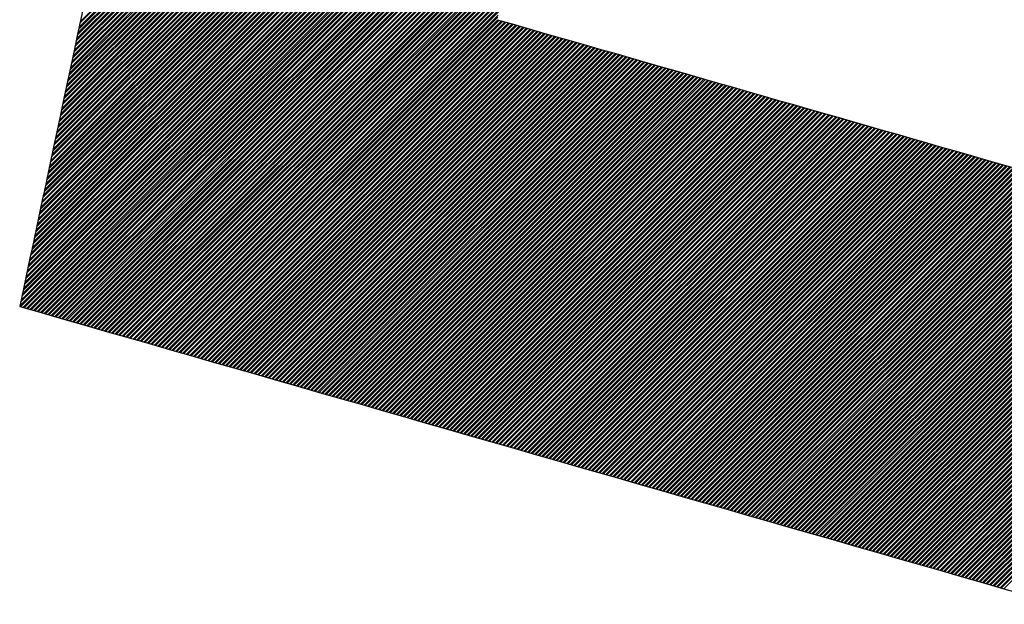
# Model space of a CAD drawing. Units: millimetres. Extents: x 1046 to 4945, y -3090 to 1632.
# Drawn here: x 3941 to 3970, y 238 to 255 of the extents above; entities that cross this region are included whole.
import ezdxf

# ---------------------------------------------------------------- set-up
doc = ezdxf.new("R2010")
doc.units = ezdxf.units.MM
doc.header["$LTSCALE"] = 70
doc.layers.add('1', color=7, linetype='Continuous')

msp = doc.modelspace()

# ---------------------------------------------------------------- linework, layer by layer
at = {"color": 7, "linetype": 'Continuous'}
for p, q in [((3942.931, 255.301), (3958.51, 270.881)), ((3942.882, 255.073), (3958.462, 270.653)), ((3942.894, 255.13), (3958.474, 270.71)), ((3942.919, 255.244), (3958.498, 270.824)), ((3942.809, 254.731), (3958.389, 270.311)), ((3942.822, 254.788), (3958.401, 270.368)), ((3942.846, 254.902), (3958.425, 270.482)), ((3942.858, 254.959), (3958.438, 270.539)), ((3942.749, 254.446), (3958.329, 270.026)), ((3942.773, 254.56), (3958.353, 270.14)), ((3942.785, 254.617), (3958.365, 270.197)), ((3942.676, 254.104), (3958.256, 269.684)), ((3942.7, 254.218), (3958.28, 269.798)), ((3942.713, 254.275), (3958.292, 269.855)), ((3942.737, 254.389), (3958.316, 269.969)), ((3942.628, 253.876), (3958.207, 269.455)), ((3942.64, 253.933), (3958.219, 269.513)), ((3942.664, 254.047), (3958.244, 269.627)), ((3942.555, 253.534), (3958.135, 269.113)), ((3942.567, 253.591), (3958.147, 269.17)), ((3942.591, 253.705), (3958.171, 269.284)), ((3942.603, 253.762), (3958.183, 269.341)), ((3942.494, 253.249), (3958.074, 268.828)), ((3942.519, 253.363), (3958.098, 268.942)), ((3942.531, 253.42), (3958.11, 268.999)), ((3942.446, 253.021), (3958.026, 268.6)), ((3942.458, 253.078), (3958.038, 268.657)), ((3942.482, 253.192), (3958.062, 268.771)), ((3942.373, 252.678), (3957.953, 268.258)), ((3942.385, 252.735), (3957.965, 268.315)), ((3942.41, 252.849), (3957.989, 268.429)), ((3942.422, 252.906), (3958.001, 268.486)), ((3942.313, 252.393), (3957.892, 267.973)), ((3942.337, 252.507), (3957.916, 268.087)), ((3942.349, 252.564), (3957.929, 268.144)), ((3942.264, 252.165), (3957.844, 267.745)), ((3942.276, 252.222), (3957.856, 267.802)), ((3942.3, 252.336), (3957.88, 267.916)), ((3942.191, 251.823), (3957.771, 267.403)), ((3942.203, 251.88), (3957.783, 267.46)), ((3942.228, 251.994), (3957.807, 267.574)), ((3942.24, 252.051), (3957.819, 267.631)), ((3942.131, 251.538), (3957.71, 267.118)), ((3942.155, 251.652), (3957.735, 267.232)), ((3942.167, 251.709), (3957.747, 267.289)), ((3942.082, 251.31), (3957.662, 266.89)), ((3942.094, 251.367), (3957.674, 266.947)), ((3942.119, 251.481), (3957.698, 267.061)), ((3942.01, 250.968), (3957.589, 266.547)), ((3942.022, 251.025), (3957.601, 266.604)), ((3942.046, 251.139), (3957.626, 266.718)), ((3942.058, 251.196), (3957.638, 266.775)), ((3941.937, 250.626), (3957.516, 266.205)), ((3941.949, 250.683), (3957.529, 266.262)), ((3941.973, 250.797), (3957.553, 266.376)), ((3941.985, 250.854), (3957.565, 266.433)), ((3941.876, 250.341), (3957.456, 265.92)), ((3941.9, 250.455), (3957.48, 266.034)), ((3941.913, 250.512), (3957.492, 266.091)), ((3941.828, 250.112), (3957.407, 265.692)), ((3941.84, 250.169), (3957.419, 265.749)), ((3941.864, 250.283), (3957.444, 265.863)), ((3941.755, 249.77), (3957.335, 265.35)), ((3941.767, 249.827), (3957.347, 265.407)), ((3941.791, 249.941), (3957.371, 265.521)), ((3941.803, 249.998), (3957.383, 265.578)), ((3941.694, 249.485), (3957.274, 265.065)), ((3941.719, 249.599), (3957.298, 265.179)), ((3941.731, 249.656), (3957.31, 265.236)), ((3941.646, 249.257), (3957.226, 264.837)), ((3941.658, 249.314), (3957.238, 264.894)), ((3941.682, 249.428), (3957.262, 265.008)), ((3941.573, 248.915), (3957.153, 264.495)), ((3941.585, 248.972), (3957.165, 264.552)), ((3941.61, 249.086), (3957.189, 264.666)), ((3941.622, 249.143), (3957.201, 264.723)), ((3941.513, 248.63), (3957.092, 264.21)), ((3941.537, 248.744), (3957.116, 264.324)), ((3941.549, 248.801), (3957.129, 264.381)), ((3941.464, 248.402), (3957.044, 263.981)), ((3941.476, 248.459), (3957.056, 264.038)), ((3941.5, 248.573), (3957.08, 264.152)), ((3941.391, 248.06), (3956.971, 263.639)), ((3941.404, 248.117), (3956.983, 263.696)), ((3941.428, 248.231), (3957.007, 263.81)), ((3941.44, 248.288), (3957.02, 263.867)), ((3941.331, 247.775), (3956.91, 263.354)), ((3941.355, 247.889), (3956.935, 263.468)), ((3941.367, 247.946), (3956.947, 263.525)), ((3941.258, 247.432), (3956.838, 263.012)), ((3941.282, 247.546), (3956.862, 263.126)), ((3941.294, 247.603), (3956.874, 263.183)), ((3941.319, 247.718), (3956.898, 263.297)), ((3941.21, 247.204), (3956.789, 262.784)), ((3941.222, 247.261), (3956.801, 262.841)), ((3941.246, 247.375), (3956.826, 262.955)), ((3941.149, 246.919), (3956.729, 262.499)), ((3941.168, 246.893), (3956.717, 262.442)), ((3941.173, 247.033), (3956.753, 262.613)), ((3941.185, 247.09), (3956.765, 262.67)), ((3941.238, 246.873), (3956.692, 262.328)), ((3941.272, 246.863), (3956.68, 262.271)), ((3941.342, 246.843), (3956.656, 262.157)), ((3941.377, 246.833), (3956.644, 262.1)), ((3941.447, 246.813), (3956.62, 261.986)), ((3941.482, 246.803), (3956.607, 261.929)), ((3941.552, 246.783), (3956.583, 261.815)), ((3941.587, 246.773), (3956.571, 261.758)), ((3941.656, 246.753), (3956.547, 261.644)), ((3941.691, 246.743), (3956.535, 261.587)), ((3941.761, 246.723), (3956.51, 261.472)), ((3941.796, 246.713), (3956.498, 261.415)), ((3941.866, 246.693), (3956.474, 261.301)), ((3941.901, 246.683), (3956.462, 261.244)), ((3941.97, 246.663), (3956.438, 261.13)), ((3942.005, 246.653), (3956.426, 261.073)), ((3942.075, 246.633), (3956.401, 260.959)), ((3942.11, 246.623), (3956.389, 260.902)), ((3942.18, 246.603), (3956.365, 260.788)), ((3942.215, 246.593), (3956.353, 260.731)), ((3942.284, 246.573), (3956.329, 260.617)), ((3942.319, 246.563), (3956.317, 260.56)), ((3942.389, 246.543), (3956.292, 260.446)), ((3942.424, 246.533), (3956.28, 260.389)), ((3942.494, 246.513), (3956.256, 260.275)), ((3942.529, 246.503), (3956.244, 260.218)), ((3942.598, 246.483), (3956.22, 260.104)), ((3942.633, 246.473), (3956.207, 260.047)), ((3942.703, 246.453), (3956.183, 259.933)), ((3942.738, 246.443), (3956.171, 259.876)), ((3942.808, 246.423), (3956.147, 259.762)), ((3942.843, 246.413), (3956.135, 259.705)), ((3942.913, 246.393), (3956.11, 259.591)), ((3942.947, 246.383), (3956.098, 259.534)), ((3943.017, 246.363), (3956.074, 259.42)), ((3943.052, 246.353), (3956.062, 259.363)), ((3943.122, 246.333), (3956.038, 259.249)), ((3943.157, 246.323), (3956.026, 259.192)), ((3943.227, 246.303), (3956.001, 259.078)), ((3943.262, 246.293), (3955.989, 259.021)), ((3943.331, 246.273), (3955.965, 258.907)), ((3943.366, 246.263), (3955.953, 258.849)), ((3943.436, 246.243), (3955.929, 258.735)), ((3943.471, 246.233), (3955.917, 258.678)), ((3943.541, 246.213), (3955.892, 258.564)), ((3943.576, 246.203), (3955.88, 258.507)), ((3943.645, 246.183), (3955.856, 258.393)), ((3943.68, 246.173), (3955.844, 258.336)), ((3943.75, 246.153), (3955.82, 258.222)), ((3943.785, 246.143), (3955.807, 258.165)), ((3943.855, 246.123), (3955.783, 258.051)), ((3943.89, 246.113), (3955.771, 257.994)), ((3943.959, 246.093), (3955.747, 257.88)), ((3943.994, 246.083), (3955.735, 257.823)), ((3944.064, 246.063), (3955.711, 257.709)), ((3944.099, 246.053), (3955.698, 257.652)), ((3944.169, 246.033), (3955.674, 257.538)), ((3944.204, 246.023), (3955.662, 257.481)), ((3944.273, 246.003), (3955.638, 257.367)), ((3944.308, 245.993), (3955.626, 257.31)), ((3944.378, 245.973), (3955.601, 257.196)), ((3944.413, 245.963), (3955.589, 257.139)), ((3944.483, 245.943), (3955.565, 257.025)), ((3944.518, 245.933), (3955.553, 256.968)), ((3944.588, 245.913), (3955.529, 256.854)), ((3944.622, 245.903), (3955.517, 256.797)), ((3944.692, 245.883), (3955.492, 256.683)), ((3944.727, 245.873), (3955.48, 256.626)), ((3944.797, 245.852), (3955.456, 256.512)), ((3944.832, 245.842), (3955.444, 256.455)), ((3944.902, 245.822), (3955.42, 256.341)), ((3944.936, 245.812), (3955.408, 256.284)), ((3945.006, 245.792), (3955.383, 256.169)), ((3945.041, 245.782), (3955.371, 256.112)), ((3945.111, 245.762), (3955.347, 255.998)), ((3945.146, 245.752), (3955.335, 255.941)), ((3945.216, 245.732), (3955.311, 255.827)), ((3945.251, 245.722), (3955.298, 255.77)), ((3945.32, 245.702), (3955.274, 255.656)), ((3945.355, 245.692), (3955.262, 255.599)), ((3945.425, 245.672), (3955.238, 255.485)), ((3945.46, 245.662), (3955.226, 255.428)), ((3945.53, 245.642), (3955.231, 255.344)), ((3945.565, 245.632), (3955.266, 255.334)), ((3945.634, 245.612), (3955.336, 255.314)), ((3945.669, 245.602), (3955.371, 255.304)), ((3945.739, 245.582), (3955.441, 255.284)), ((3945.774, 245.572), (3955.476, 255.274)), ((3945.844, 245.552), (3955.545, 255.254)), ((3945.879, 245.542), (3955.58, 255.244)), ((3945.948, 245.522), (3955.65, 255.224)), ((3945.983, 245.512), (3955.685, 255.214)), ((3946.053, 245.492), (3955.755, 255.194)), ((3946.088, 245.482), (3955.79, 255.184)), ((3946.158, 245.462), (3955.859, 255.164)), ((3946.193, 245.452), (3955.894, 255.154)), ((3946.262, 245.432), (3955.964, 255.134)), ((3946.297, 245.422), (3955.999, 255.124)), ((3946.367, 245.402), (3956.069, 255.104)), ((3946.402, 245.392), (3956.104, 255.094)), ((3946.472, 245.372), (3956.174, 255.074)), ((3946.507, 245.362), (3956.208, 255.064)), ((3946.577, 245.342), (3956.278, 255.044)), ((3946.611, 245.332), (3956.313, 255.034)), ((3946.681, 245.312), (3956.383, 255.014)), ((3946.716, 245.302), (3956.418, 255.004)), ((3946.786, 245.282), (3956.488, 254.984)), ((3946.821, 245.272), (3956.522, 254.974)), ((3946.891, 245.252), (3956.592, 254.954)), ((3946.926, 245.242), (3956.627, 254.944)), ((3946.995, 245.222), (3956.697, 254.924)), ((3947.03, 245.212), (3956.732, 254.914)), ((3947.1, 245.192), (3956.802, 254.894)), ((3947.135, 245.182), (3956.837, 254.884)), ((3947.205, 245.162), (3956.906, 254.864)), ((3947.24, 245.152), (3956.941, 254.854)), ((3947.309, 245.132), (3957.011, 254.834)), ((3947.344, 245.122), (3957.046, 254.824)), ((3947.414, 245.102), (3957.116, 254.804)), ((3947.449, 245.092), (3957.151, 254.794)), ((3947.519, 245.072), (3957.22, 254.774)), ((3947.554, 245.062), (3957.255, 254.764)), ((3947.623, 245.042), (3957.325, 254.744)), ((3947.658, 245.032), (3957.36, 254.734)), ((3947.728, 245.012), (3957.43, 254.714)), ((3947.763, 245.002), (3957.465, 254.704)), ((3947.833, 244.982), (3957.534, 254.684)), ((3947.868, 244.972), (3957.569, 254.674)), ((3947.937, 244.952), (3957.639, 254.654)), ((3947.972, 244.942), (3957.674, 254.644)), ((3948.042, 244.922), (3957.744, 254.624)), ((3948.077, 244.912), (3957.779, 254.614)), ((3948.147, 244.892), (3957.849, 254.594)), ((3948.182, 244.882), (3957.883, 254.584)), ((3948.252, 244.862), (3957.953, 254.564)), ((3948.286, 244.852), (3957.988, 254.554)), ((3948.356, 244.832), (3958.058, 254.534)), ((3948.391, 244.822), (3958.093, 254.524)), ((3948.461, 244.802), (3958.163, 254.504)), ((3948.496, 244.792), (3958.197, 254.494)), ((3948.566, 244.772), (3958.267, 254.474)), ((3948.6, 244.762), (3958.302, 254.464)), ((3948.67, 244.742), (3958.372, 254.443)), ((3948.705, 244.732), (3958.407, 254.433)), ((3948.775, 244.712), (3958.477, 254.413)), ((3948.81, 244.702), (3958.512, 254.403)), ((3948.88, 244.682), (3958.581, 254.383)), ((3948.915, 244.672), (3958.616, 254.373)), ((3948.984, 244.652), (3958.686, 254.353)), ((3949.019, 244.642), (3958.721, 254.343)), ((3949.089, 244.622), (3958.791, 254.323)), ((3949.124, 244.612), (3958.826, 254.313)), ((3949.194, 244.592), (3958.895, 254.293)), ((3949.229, 244.582), (3958.93, 254.283)), ((3949.298, 244.562), (3959, 254.263)), ((3949.333, 244.552), (3959.035, 254.253)), ((3949.403, 244.532), (3959.105, 254.233)), ((3949.438, 244.522), (3959.14, 254.223)), ((3949.508, 244.502), (3959.209, 254.203)), ((3949.543, 244.492), (3959.244, 254.193)), ((3949.612, 244.472), (3959.314, 254.173)), ((3949.647, 244.462), (3959.349, 254.163)), ((3949.717, 244.442), (3959.419, 254.143)), ((3949.752, 244.432), (3959.454, 254.133)), ((3949.822, 244.412), (3959.523, 254.113)), ((3949.857, 244.402), (3959.558, 254.103)), ((3949.926, 244.382), (3959.628, 254.083)), ((3949.961, 244.372), (3959.663, 254.073)), ((3950.031, 244.352), (3959.733, 254.053)), ((3950.066, 244.342), (3959.768, 254.043)), ((3950.136, 244.322), (3959.838, 254.023)), ((3950.171, 244.312), (3959.872, 254.013)), ((3950.241, 244.292), (3959.942, 253.993)), ((3950.275, 244.282), (3959.977, 253.983)), ((3950.345, 244.262), (3960.047, 253.963)), ((3950.38, 244.252), (3960.082, 253.953)), ((3950.45, 244.232), (3960.152, 253.933)), ((3950.485, 244.222), (3960.186, 253.923)), ((3950.555, 244.201), (3960.256, 253.903)), ((3950.59, 244.191), (3960.291, 253.893)), ((3950.659, 244.171), (3960.361, 253.873)), ((3950.694, 244.161), (3960.396, 253.863)), ((3950.764, 244.141), (3960.466, 253.843)), ((3950.799, 244.131), (3960.501, 253.833)), ((3950.869, 244.111), (3960.57, 253.813)), ((3950.904, 244.101), (3960.605, 253.803)), ((3950.973, 244.081), (3960.675, 253.783)), ((3951.008, 244.071), (3960.71, 253.773)), ((3951.078, 244.051), (3960.78, 253.753)), ((3951.113, 244.041), (3960.815, 253.743)), ((3951.183, 244.021), (3960.884, 253.723)), ((3951.218, 244.011), (3960.919, 253.713)), ((3951.287, 243.991), (3960.989, 253.693)), ((3951.322, 243.981), (3961.024, 253.683)), ((3951.392, 243.961), (3961.094, 253.663)), ((3951.427, 243.951), (3961.129, 253.653)), ((3951.497, 243.931), (3961.198, 253.633)), ((3951.532, 243.921), (3961.233, 253.623)), ((3951.601, 243.901), (3961.303, 253.603)), ((3951.636, 243.891), (3961.338, 253.593)), ((3951.706, 243.871), (3961.408, 253.573)), ((3951.741, 243.861), (3961.443, 253.563)), ((3951.811, 243.841), (3961.513, 253.543)), ((3951.846, 243.831), (3961.547, 253.533)), ((3951.916, 243.811), (3961.617, 253.513)), ((3951.95, 243.801), (3961.652, 253.503)), ((3952.02, 243.781), (3961.722, 253.483)), ((3952.055, 243.771), (3961.757, 253.473)), ((3952.125, 243.751), (3961.827, 253.453)), ((3952.16, 243.741), (3961.861, 253.443)), ((3952.23, 243.721), (3961.931, 253.423)), ((3952.264, 243.711), (3961.966, 253.413)), ((3952.334, 243.691), (3962.036, 253.393)), ((3952.369, 243.681), (3962.071, 253.383)), ((3952.439, 243.661), (3962.141, 253.363)), ((3952.474, 243.651), (3962.176, 253.353)), ((3952.544, 243.631), (3962.245, 253.333)), ((3952.579, 243.621), (3962.28, 253.323)), ((3952.648, 243.601), (3962.35, 253.303)), ((3952.683, 243.591), (3962.385, 253.293)), ((3952.753, 243.571), (3962.455, 253.273)), ((3952.788, 243.561), (3962.49, 253.263)), ((3952.858, 243.541), (3962.559, 253.243)), ((3952.893, 243.531), (3962.594, 253.233)), ((3952.962, 243.511), (3962.664, 253.213)), ((3952.997, 243.501), (3962.699, 253.203)), ((3953.067, 243.481), (3962.769, 253.183)), ((3953.102, 243.471), (3962.804, 253.173)), ((3953.172, 243.451), (3962.873, 253.153)), ((3953.207, 243.441), (3962.908, 253.143)), ((3953.276, 243.421), (3962.978, 253.123)), ((3953.311, 243.411), (3963.013, 253.113)), ((3953.381, 243.391), (3963.083, 253.093)), ((3953.416, 243.381), (3963.118, 253.083)), ((3953.486, 243.361), (3963.187, 253.063)), ((3953.521, 243.351), (3963.222, 253.053)), ((3953.59, 243.331), (3963.292, 253.033)), ((3953.625, 243.321), (3963.327, 253.023)), ((3953.695, 243.301), (3963.397, 253.003)), ((3953.73, 243.291), (3963.432, 252.993)), ((3953.8, 243.271), (3963.502, 252.973)), ((3953.835, 243.261), (3963.536, 252.963)), ((3953.905, 243.241), (3963.606, 252.943)), ((3953.939, 243.231), (3963.641, 252.933)), ((3954.009, 243.211), (3963.711, 252.913)), ((3954.044, 243.201), (3963.746, 252.903)), ((3954.114, 243.181), (3963.816, 252.883)), ((3954.149, 243.171), (3963.85, 252.873)), ((3954.219, 243.151), (3963.92, 252.853)), ((3954.254, 243.141), (3963.955, 252.843)), ((3954.323, 243.121), (3964.025, 252.823)), ((3954.358, 243.111), (3964.06, 252.813)), ((3954.428, 243.091), (3964.13, 252.793)), ((3954.463, 243.081), (3964.165, 252.782)), ((3954.533, 243.061), (3964.234, 252.762)), ((3954.568, 243.051), (3964.269, 252.752)), ((3954.637, 243.031), (3964.339, 252.732)), ((3954.672, 243.021), (3964.374, 252.722)), ((3954.742, 243.001), (3964.444, 252.702)), ((3954.777, 242.991), (3964.479, 252.692)), ((3954.847, 242.971), (3964.548, 252.672)), ((3954.882, 242.961), (3964.583, 252.662)), ((3954.951, 242.941), (3964.653, 252.642)), ((3954.986, 242.931), (3964.688, 252.632)), ((3955.056, 242.911), (3964.758, 252.612)), ((3955.091, 242.901), (3964.793, 252.602)), ((3955.161, 242.881), (3964.862, 252.582)), ((3955.196, 242.871), (3964.897, 252.572)), ((3955.265, 242.851), (3964.967, 252.552)), ((3955.3, 242.841), (3965.002, 252.542)), ((3955.37, 242.821), (3965.072, 252.522)), ((3955.405, 242.811), (3965.107, 252.512)), ((3955.475, 242.791), (3965.177, 252.492)), ((3955.51, 242.781), (3965.211, 252.482)), ((3955.58, 242.761), (3965.281, 252.462)), ((3955.614, 242.751), (3965.316, 252.452)), ((3955.684, 242.731), (3965.386, 252.432)), ((3955.719, 242.721), (3965.421, 252.422)), ((3955.789, 242.701), (3965.491, 252.402)), ((3955.824, 242.691), (3965.525, 252.392)), ((3955.894, 242.671), (3965.595, 252.372)), ((3955.928, 242.661), (3965.63, 252.362)), ((3955.998, 242.641), (3965.7, 252.342)), ((3956.033, 242.631), (3965.735, 252.332)), ((3956.103, 242.611), (3965.805, 252.312)), ((3956.138, 242.601), (3965.84, 252.302)), ((3956.208, 242.581), (3965.909, 252.282)), ((3956.243, 242.571), (3965.944, 252.272)), ((3956.312, 242.55), (3966.014, 252.252)), ((3956.347, 242.54), (3966.049, 252.242)), ((3956.417, 242.52), (3966.119, 252.222)), ((3956.452, 242.51), (3966.154, 252.212)), ((3956.522, 242.49), (3966.223, 252.192)), ((3956.557, 242.48), (3966.258, 252.182)), ((3956.626, 242.46), (3966.328, 252.162)), ((3956.661, 242.45), (3966.363, 252.152)), ((3956.731, 242.43), (3966.433, 252.132)), ((3956.766, 242.42), (3966.468, 252.122)), ((3956.836, 242.4), (3966.537, 252.102)), ((3956.871, 242.39), (3966.572, 252.092)), ((3956.94, 242.37), (3966.642, 252.072)), ((3956.975, 242.36), (3966.677, 252.062)), ((3957.045, 242.34), (3966.747, 252.042)), ((3957.08, 242.33), (3966.782, 252.032)), ((3957.15, 242.31), (3966.851, 252.012)), ((3957.185, 242.3), (3966.886, 252.002)), ((3957.254, 242.28), (3966.956, 251.982)), ((3957.289, 242.27), (3966.991, 251.972)), ((3957.359, 242.25), (3967.061, 251.952)), ((3957.394, 242.24), (3967.096, 251.942)), ((3957.464, 242.22), (3967.166, 251.922)), ((3957.499, 242.21), (3967.2, 251.912)), ((3957.569, 242.19), (3967.27, 251.892)), ((3957.603, 242.18), (3967.305, 251.882)), ((3957.673, 242.16), (3967.375, 251.862)), ((3957.708, 242.15), (3967.41, 251.852)), ((3957.778, 242.13), (3967.48, 251.832)), ((3957.813, 242.12), (3967.514, 251.822)), ((3957.883, 242.1), (3967.584, 251.802)), ((3957.918, 242.09), (3967.619, 251.792)), ((3957.987, 242.07), (3967.689, 251.772)), ((3958.022, 242.06), (3967.724, 251.762)), ((3958.092, 242.04), (3967.794, 251.742)), ((3958.127, 242.03), (3967.829, 251.732)), ((3958.197, 242.01), (3967.898, 251.712)), ((3958.232, 242), (3967.933, 251.702)), ((3958.301, 241.98), (3968.003, 251.682)), ((3958.336, 241.97), (3968.038, 251.672)), ((3958.406, 241.95), (3968.108, 251.652)), ((3958.441, 241.94), (3968.143, 251.642)), ((3958.511, 241.92), (3968.212, 251.622)), ((3958.546, 241.91), (3968.247, 251.612)), ((3958.615, 241.89), (3968.317, 251.592)), ((3958.65, 241.88), (3968.352, 251.582)), ((3958.72, 241.86), (3968.422, 251.562)), ((3958.755, 241.85), (3968.457, 251.552)), ((3958.825, 241.83), (3968.526, 251.532)), ((3958.86, 241.82), (3968.561, 251.522)), ((3958.929, 241.8), (3968.631, 251.502)), ((3958.964, 241.79), (3968.666, 251.492)), ((3959.034, 241.77), (3968.736, 251.472)), ((3959.069, 241.76), (3968.771, 251.462)), ((3959.139, 241.74), (3968.841, 251.442)), ((3959.174, 241.73), (3968.875, 251.432)), ((3959.244, 241.71), (3968.945, 251.412)), ((3959.278, 241.7), (3968.98, 251.402)), ((3959.348, 241.68), (3969.05, 251.382)), ((3959.383, 241.67), (3969.085, 251.372)), ((3959.453, 241.65), (3969.155, 251.352)), ((3959.488, 241.64), (3969.189, 251.342)), ((3959.558, 241.62), (3969.259, 251.322)), ((3959.592, 241.61), (3969.294, 251.312)), ((3959.662, 241.59), (3969.364, 251.292)), ((3959.697, 241.58), (3969.399, 251.282)), ((3959.767, 241.56), (3969.469, 251.262)), ((3959.802, 241.55), (3969.504, 251.252)), ((3959.872, 241.53), (3969.573, 251.232)), ((3959.907, 241.52), (3969.608, 251.222)), ((3959.976, 241.5), (3969.678, 251.202)), ((3960.011, 241.49), (3969.713, 251.192)), ((3960.081, 241.47), (3969.783, 251.172)), ((3960.116, 241.46), (3969.818, 251.162)), ((3960.186, 241.44), (3969.887, 251.142)), ((3960.221, 241.43), (3969.922, 251.131)), ((3960.29, 241.41), (3969.992, 251.111)), ((3960.325, 241.4), (3970.027, 251.101)), ((3960.395, 241.38), (3970.097, 251.081)), ((3960.43, 241.37), (3970.132, 251.071)), ((3960.5, 241.35), (3970.201, 251.051)), ((3960.535, 241.34), (3970.236, 251.041)), ((3960.604, 241.32), (3970.306, 251.021)), ((3960.639, 241.31), (3970.341, 251.011)), ((3960.709, 241.29), (3970.411, 250.991)), ((3960.744, 241.28), (3970.446, 250.981)), ((3960.814, 241.26), (3970.515, 250.961)), ((3960.849, 241.25), (3970.55, 250.951)), ((3960.918, 241.23), (3970.62, 250.931)), ((3960.953, 241.22), (3970.655, 250.921)), ((3961.023, 241.2), (3970.725, 250.901)), ((3961.058, 241.19), (3970.76, 250.891)), ((3961.128, 241.17), (3970.83, 250.871)), ((3961.163, 241.16), (3970.864, 250.861)), ((3961.233, 241.14), (3970.934, 250.841)), ((3961.267, 241.13), (3970.969, 250.831)), ((3961.337, 241.11), (3971.039, 250.811)), ((3961.372, 241.1), (3971.074, 250.801)), ((3961.442, 241.08), (3971.144, 250.781)), ((3961.477, 241.07), (3971.178, 250.771)), ((3961.547, 241.05), (3971.248, 250.751)), ((3961.581, 241.04), (3971.283, 250.741)), ((3961.651, 241.02), (3971.353, 250.721)), ((3961.686, 241.01), (3971.388, 250.711)), ((3961.756, 240.99), (3971.458, 250.691)), ((3961.791, 240.98), (3971.493, 250.681)), ((3961.861, 240.96), (3971.562, 250.661)), ((3961.896, 240.95), (3971.597, 250.651)), ((3961.965, 240.93), (3971.667, 250.631)), ((3962, 240.92), (3971.702, 250.621)), ((3962.07, 240.899), (3971.772, 250.601)), ((3962.105, 240.889), (3971.807, 250.591)), ((3962.175, 240.869), (3971.876, 250.571)), ((3962.21, 240.859), (3971.911, 250.561)), ((3962.279, 240.839), (3971.981, 250.541)), ((3962.314, 240.829), (3972.016, 250.531)), ((3962.384, 240.809), (3972.086, 250.511)), ((3962.419, 240.799), (3972.121, 250.501)), ((3962.489, 240.779), (3972.19, 250.481)), ((3962.524, 240.769), (3972.225, 250.471)), ((3962.593, 240.749), (3972.295, 250.451)), ((3962.628, 240.739), (3972.33, 250.441)), ((3962.698, 240.719), (3972.4, 250.421)), ((3962.733, 240.709), (3972.435, 250.411)), ((3962.803, 240.689), (3972.505, 250.391)), ((3962.838, 240.679), (3972.539, 250.381)), ((3962.908, 240.659), (3972.609, 250.361)), ((3962.942, 240.649), (3972.644, 250.351)), ((3963.012, 240.629), (3972.714, 250.331)), ((3963.047, 240.619), (3972.749, 250.321)), ((3963.117, 240.599), (3972.819, 250.301)), ((3963.152, 240.589), (3972.853, 250.291)), ((3963.222, 240.569), (3972.923, 250.271)), ((3963.256, 240.559), (3972.958, 250.261)), ((3963.326, 240.539), (3973.028, 250.241)), ((3963.361, 240.529), (3973.063, 250.231)), ((3963.431, 240.509), (3973.133, 250.211)), ((3963.466, 240.499), (3973.168, 250.201)), ((3963.536, 240.479), (3973.237, 250.181)), ((3963.571, 240.469), (3973.272, 250.171)), ((3963.64, 240.449), (3973.342, 250.151)), ((3963.675, 240.439), (3973.377, 250.141)), ((3963.745, 240.419), (3973.447, 250.121)), ((3963.78, 240.409), (3973.482, 250.111)), ((3963.85, 240.389), (3973.551, 250.091)), ((3963.885, 240.379), (3973.586, 250.081)), ((3963.954, 240.359), (3973.656, 250.061)), ((3963.989, 240.349), (3973.691, 250.051)), ((3964.059, 240.329), (3973.761, 250.031)), ((3964.094, 240.319), (3973.796, 250.021)), ((3964.164, 240.299), (3973.865, 250.001)), ((3964.199, 240.289), (3973.9, 249.991)), ((3964.268, 240.269), (3973.97, 249.971)), ((3964.303, 240.259), (3974.005, 249.961)), ((3964.373, 240.239), (3974.075, 249.941)), ((3964.408, 240.229), (3974.11, 249.931)), ((3964.478, 240.209), (3974.179, 249.911)), ((3964.513, 240.199), (3974.214, 249.901)), ((3964.582, 240.179), (3974.284, 249.881)), ((3964.617, 240.169), (3974.319, 249.871)), ((3964.687, 240.149), (3974.389, 249.851)), ((3964.722, 240.139), (3974.424, 249.841)), ((3964.792, 240.119), (3974.494, 249.821)), ((3964.827, 240.109), (3974.528, 249.811)), ((3964.897, 240.089), (3974.598, 249.791)), ((3964.931, 240.079), (3974.633, 249.781)), ((3965.001, 240.059), (3974.703, 249.761)), ((3965.036, 240.049), (3974.738, 249.751)), ((3965.106, 240.029), (3974.808, 249.731)), ((3965.141, 240.019), (3974.842, 249.721)), ((3965.211, 239.999), (3974.912, 249.701)), ((3965.245, 239.989), (3974.947, 249.691)), ((3965.315, 239.969), (3975.017, 249.671)), ((3965.35, 239.959), (3975.052, 249.661)), ((3965.42, 239.939), (3975.122, 249.641)), ((3965.455, 239.929), (3975.157, 249.631)), ((3965.525, 239.909), (3975.226, 249.611)), ((3965.56, 239.899), (3975.261, 249.601)), ((3965.629, 239.879), (3975.331, 249.581)), ((3965.664, 239.869), (3975.366, 249.571)), ((3965.734, 239.849), (3975.436, 249.551)), ((3965.769, 239.839), (3975.471, 249.541)), ((3965.839, 239.819), (3975.54, 249.521)), ((3965.874, 239.809), (3975.575, 249.511)), ((3965.943, 239.789), (3975.645, 249.491)), ((3965.978, 239.779), (3975.68, 249.48)), ((3966.048, 239.759), (3975.75, 249.46)), ((3966.083, 239.749), (3975.785, 249.45)), ((3966.153, 239.729), (3975.854, 249.43)), ((3966.188, 239.719), (3975.889, 249.42)), ((3966.257, 239.699), (3975.959, 249.4)), ((3966.292, 239.689), (3975.994, 249.39)), ((3966.362, 239.669), (3976.064, 249.37)), ((3966.397, 239.659), (3976.099, 249.36)), ((3966.467, 239.639), (3976.169, 249.34)), ((3966.502, 239.629), (3976.203, 249.33)), ((3966.572, 239.609), (3976.273, 249.31)), ((3966.606, 239.599), (3976.308, 249.3)), ((3966.676, 239.579), (3976.378, 249.28)), ((3966.711, 239.569), (3976.413, 249.27)), ((3966.781, 239.549), (3976.483, 249.25)), ((3966.816, 239.539), (3976.517, 249.24)), ((3966.886, 239.519), (3976.587, 249.22)), ((3966.92, 239.509), (3976.622, 249.21)), ((3966.99, 239.489), (3976.692, 249.19)), ((3967.025, 239.479), (3976.727, 249.18)), ((3967.095, 239.459), (3976.797, 249.16)), ((3967.13, 239.449), (3976.832, 249.15)), ((3967.2, 239.429), (3976.901, 249.13)), ((3967.235, 239.419), (3976.936, 249.12)), ((3967.304, 239.399), (3977.006, 249.1)), ((3967.339, 239.389), (3977.041, 249.09)), ((3967.409, 239.369), (3977.111, 249.07)), ((3967.444, 239.359), (3977.146, 249.06)), ((3967.514, 239.339), (3977.215, 249.04)), ((3967.549, 239.329), (3977.25, 249.03)), ((3967.618, 239.309), (3977.32, 249.01)), ((3967.653, 239.299), (3977.355, 249)), ((3967.723, 239.279), (3977.425, 248.98)), ((3967.758, 239.269), (3977.46, 248.97)), ((3967.828, 239.248), (3977.529, 248.95)), ((3967.863, 239.238), (3977.564, 248.94)), ((3967.932, 239.218), (3977.634, 248.92)), ((3967.967, 239.208), (3977.669, 248.91)), ((3968.037, 239.188), (3977.739, 248.89)), ((3968.072, 239.178), (3977.774, 248.88)), ((3968.142, 239.158), (3977.843, 248.86)), ((3968.177, 239.148), (3977.878, 248.85)), ((3968.246, 239.128), (3977.948, 248.83)), ((3968.281, 239.118), (3977.983, 248.82)), ((3968.351, 239.098), (3978.053, 248.8)), ((3968.386, 239.088), (3978.088, 248.79)), ((3968.456, 239.068), (3978.158, 248.77)), ((3968.491, 239.058), (3978.192, 248.76)), ((3968.561, 239.038), (3978.262, 248.74)), ((3968.595, 239.028), (3978.297, 248.73)), ((3968.665, 239.008), (3978.367, 248.71)), ((3968.7, 238.998), (3978.402, 248.7)), ((3968.77, 238.978), (3978.472, 248.68)), ((3968.805, 238.968), (3978.506, 248.67)), ((3968.875, 238.948), (3978.576, 248.65)), ((3968.909, 238.938), (3978.611, 248.64)), ((3968.979, 238.918), (3978.681, 248.62)), ((3969.014, 238.908), (3978.716, 248.61)), ((3969.084, 238.888), (3978.786, 248.59)), ((3969.119, 238.878), (3978.821, 248.58)), ((3969.189, 238.858), (3978.89, 248.56)), ((3969.224, 238.848), (3978.925, 248.55)), ((3969.293, 238.828), (3978.995, 248.53)), ((3969.328, 238.818), (3979.03, 248.52)), ((3969.398, 238.798), (3979.1, 248.5)), ((3969.433, 238.788), (3979.135, 248.49)), ((3969.503, 238.768), (3979.204, 248.47)), ((3969.538, 238.758), (3979.239, 248.46)), ((3969.607, 238.738), (3979.309, 248.44)), ((3969.642, 238.728), (3979.344, 248.43)), ((3969.712, 238.708), (3979.414, 248.41)), ((3969.747, 238.698), (3979.449, 248.4)), ((3969.817, 238.678), (3979.518, 248.38)), ((3969.852, 238.668), (3979.553, 248.37)), ((3969.921, 238.648), (3979.623, 248.35)), ((3969.956, 238.638), (3979.658, 248.34)), ((3970.026, 238.618), (3979.728, 248.32)), ((3970.061, 238.608), (3979.763, 248.31)), ((3970.131, 238.588), (3979.833, 248.29))]:
    msp.add_line(p, q, dxfattribs=at)
at = {"layer": '1', "color": 0, "linetype": 'ByBlock', "lineweight": 30}
for points, knots in [([(3948.843, 283.118), (3946.6, 272.566), (3944.357, 262.013), (3941.791, 249.94), (3941.468, 248.42), (3941.145, 246.9)], [0, 0, 0, 0, 0.874079, 0.874079, 1, 1, 1, 1]), ([(3866.228, 95.865), (3868.282, 99.632), (3873.219, 107.518), (3882.139, 118.706), (3892.567, 129.482), (3907.443, 142.868), (3927.052, 158.357), (3946.552, 173.99), (3961.148, 187.69), (3971.23, 198.792), (3980.067, 210.942), (3987.183, 224.184), (3992.204, 238.359), (3994.079, 248.205), (3994.666, 253.168)], [0, 0, 0, 0, 0.061947, 0.134105, 0.206263, 0.278421, 0.422737, 0.567052, 0.63921, 0.711368, 0.783526, 0.855684, 0.927842, 1, 1, 1, 1])]:
    msp.add_open_spline(points, degree=3, knots=knots, dxfattribs=at)
for points in [[(3955.209, 255.35), (3964.513, 252.683), (3973.816, 250.015), (3983.12, 247.347)], [(3941.145, 246.9), (3954.589, 243.045), (3968.033, 239.19), (3981.477, 235.335)]]:
    msp.add_open_spline(points, degree=3, dxfattribs=at)

doc.saveas('drawing.dxf')
